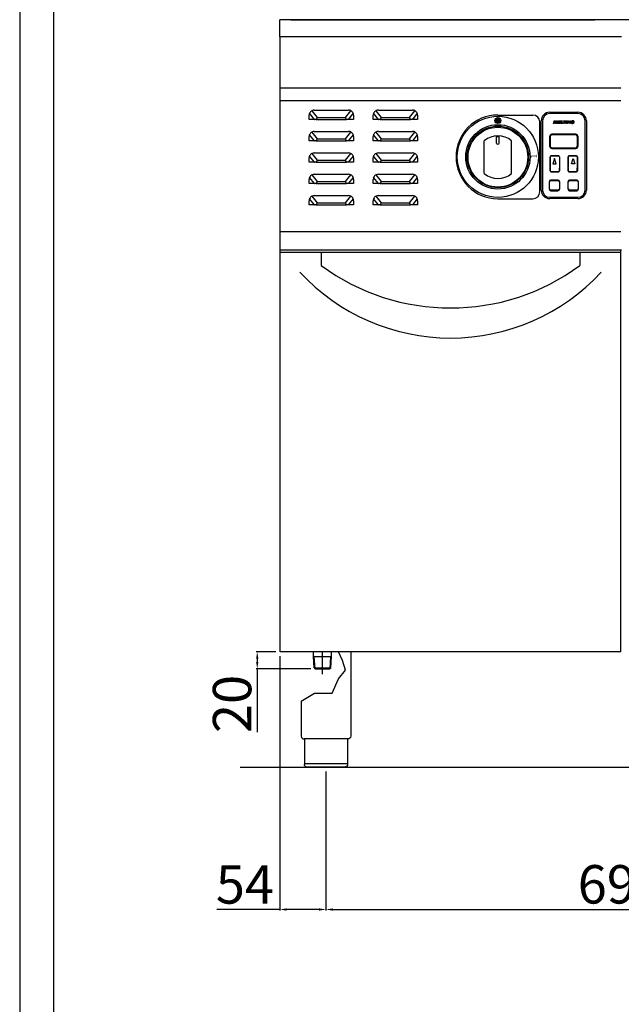
# Model space of a CAD drawing. Units: millimetres. Extents: x -36402 to -33630, y -26843 to -22922.
# Drawn here: x -36402 to -35697, y -24744 to -23591 of the extents above; entities that cross this region are included whole.
import ezdxf

# ---------------------------------------------------------------- set-up
doc = ezdxf.new("R2010")
doc.units = ezdxf.units.MM
doc.layers.add('QUOTE', color=3, linetype='Continuous')
doc.styles.get("Standard").update_dxf_attribs({"font": 'arial.ttf', "height": 45})
doc.dimstyles.new('ISO-25', dxfattribs={"dimtxt": 45, "dimasz": 8, "dimexe": 1.25, "dimexo": 5, "dimtad": 1, "dimtxsty": 'Standard', "dimcen": 2.5, "dimadec": 0, "dimazin": 0, "dimtfac": 1, "dimtmove": 0, "dimatfit": 3, "dimfxl": 1, "dimarcsym": 0})

# ---------------------------------------------------------------- blocks, each defined once
blk = doc.blocks.new('*D543')
at = {"color": 0, "lineweight": -2}
for p, q in [((-36043.2, -24471.3), (-36043.2, -24634.3)), ((-35351.2, -24471.3), (-35351.2, -24634.3)), ((-36035.2, -24633), (-35359.2, -24633))]:
    blk.add_line(p, q, dxfattribs=at)
at = {"color": 0}
for points in [[(-36035.2, -24631.7), (-36035.2, -24634.4), (-36043.2, -24633)], [(-35359.2, -24631.7), (-35359.2, -24634.4), (-35351.2, -24633)]]:
    blk.add_solid(points, dxfattribs=at)
at = {"layer": 'Defpoints', "color": 0}
for p in [(-36043.2, -24466.3), (-35351.2, -24466.3), (-35351.2, -24633)]:
    blk.add_point(p, dxfattribs=at)
at = {"color": 0, "insert": (-35697.2, -24609.4), "char_height": 45, "attachment_point": 5}
blk.add_mtext('692', dxfattribs=at)
blk = doc.blocks.new('*D544')
at = {"color": 0, "lineweight": -2}
for p, q in [((-36101.7, -24331.3), (-36124.9, -24331.3)), ((-36123.7, -24339.3), (-36123.7, -24343.3)), ((-36061, -24351.3), (-36124.9, -24351.3)), ((-36123.7, -24351.3), (-36123.7, -24425.6))]:
    blk.add_line(p, q, dxfattribs=at)
at = {"color": 0}
for points in [[(-36125, -24339.3), (-36122.3, -24339.3), (-36123.7, -24331.3)], [(-36125, -24343.3), (-36122.3, -24343.3), (-36123.7, -24351.3)]]:
    blk.add_solid(points, dxfattribs=at)
at = {"layer": 'Defpoints', "color": 0}
for p in [(-36096.7, -24331.3), (-36123.7, -24351.3), (-36056, -24351.3)]:
    blk.add_point(p, dxfattribs=at)
at = {"color": 0, "insert": (-36147.3, -24392.4), "char_height": 45, "attachment_point": 5, "rotation": 90}
blk.add_mtext('20', dxfattribs=at)
blk = doc.blocks.new('*D545')
at = {"color": 0, "lineweight": -2}
for p, q in [((-36097.3, -24336.3), (-36097.3, -24634.3)), ((-36043.2, -24471.3), (-36043.2, -24634.3)), ((-36097.3, -24633), (-36170.9, -24633)), ((-36051.2, -24633), (-36089.3, -24633))]:
    blk.add_line(p, q, dxfattribs=at)
at = {"color": 0}
for points in [[(-36089.3, -24631.7), (-36089.3, -24634.4), (-36097.3, -24633)], [(-36051.2, -24631.7), (-36051.2, -24634.4), (-36043.2, -24633)]]:
    blk.add_solid(points, dxfattribs=at)
at = {"layer": 'Defpoints', "color": 0}
for p in [(-36097.3, -24331.3), (-36043.2, -24466.3), (-36043.2, -24633)]:
    blk.add_point(p, dxfattribs=at)
at = {"color": 0, "insert": (-36138.1, -24609.5), "char_height": 45, "attachment_point": 5}
blk.add_mtext('54', dxfattribs=at)
blk = doc.blocks.new('A$C25F3132A')
at = {"layer": 'QUOTE', "color": 7}
for p, q in [((-16.5, 41.5), (16.5, 41.5)), ((16.5, 40), (-16.5, 40)), ((-26.5, -49.5), (-26.5, 31.5)), ((-25, 31.5), (-25, -49.5)), ((-12, 28.5), (-11.3, 31.5)), ((-11.3, 28.5), (-12, 28.5)), ((-11.3, 31.5), (-10.1, 31.5)), ((-10.7, 31.1), (-11.3, 28.5)), ((-10.3, 28.5), (-10.7, 31.1)), ((-9.8, 28.5), (-10.3, 28.5)), ((-10.1, 31.5), (-9.7, 29.5)), ((-8.1, 31.2), (-9.8, 28.5)), ((-9.7, 29.5), (-8.5, 31.5)), ((-8.7, 28.5), (-8.1, 31.2)), ((-7.9, 28.5), (-8.7, 28.5)), ((-8.5, 31.5), (-7.2, 31.5)), ((-7.2, 31.5), (-7.9, 28.5)), ((-7, 28.5), (-6.3, 31.5)), ((-4.2, 28.5), (-7, 28.5)), ((-6.3, 31.5), (-3.6, 31.5)), ((-5.8, 29.7), (-6, 29)), ((-6, 29), (-4.1, 29)), ((-4.3, 29.7), (-5.8, 29.7)), ((-5.5, 31), (-5.7, 30.3)), ((-5.7, 30.3), (-4.2, 30.3)), ((-3.7, 31), (-5.5, 31)), ((-4.2, 30.3), (-4.3, 29.7)), ((-4.1, 29), (-4.2, 28.5)), ((-3.6, 31.5), (-3.7, 31)), ((-3.6, 28.5), (-2.9, 31.5)), ((-1, 28.5), (-3.6, 28.5)), ((-2.9, 31.5), (-2, 31.5)), ((-2, 31.5), (-2.6, 29)), ((-2.6, 29), (-0.9, 29)), ((-0.9, 29), (-1, 28.5)), ((-0.3, 31), (-0.2, 31.5)), ((0.7, 31), (-0.3, 31)), ((-0.2, 31.5), (2.7, 31.5)), ((0.1, 28.5), (0.7, 31)), ((1, 28.5), (0.1, 28.5)), ((1.5, 31), (1, 28.5)), ((2.6, 31), (1.5, 31)), ((2.4, 28.5), (3.1, 31.5)), ((3.3, 28.5), (2.4, 28.5)), ((2.7, 31.5), (2.6, 31)), ((3.1, 31.5), (4, 31.5)), ((4, 31.5), (3.3, 28.5)), ((4.2, 28.5), (4.9, 31.5)), ((4.9, 28.5), (4.2, 28.5)), ((4.9, 31.5), (5.7, 31.5)), ((5.4, 30.7), (4.9, 28.5)), ((6.7, 28.5), (5.4, 30.7)), ((5.7, 31.5), (6.9, 29.5)), ((7.3, 28.5), (6.7, 28.5)), ((6.9, 29.5), (7.3, 31.5)), ((7.3, 31.5), (8, 31.5)), ((8, 31.5), (7.3, 28.5)), ((10.1, 29.6), (10.2, 30.1)), ((10.9, 29.6), (10.1, 29.6)), ((10.2, 30.1), (11.9, 30.1)), ((11, 28.5), (11, 28.9)), ((11.5, 28.5), (11, 28.5)), ((12, 30.6), (11.3, 30.5)), ((11.9, 30.1), (11.5, 28.5)), ((25, -49.5), (25, 31.5)), ((26.5, 31.5), (26.5, -49.5)), ((-16.7, 13), (-16.7, 2)), ((-16, 13), (-16, 2)), ((14, 15.7), (-14, 15.7)), ((14, 15), (-14, 15)), ((16, 2), (16, 13)), ((16.7, 2), (16.7, 13)), ((-14, 0), (14, 0)), ((-16, -10.5), (-16, -22.8)), ((-16, -27.2), (-16, -10.5)), ((-15.8, -10.5), (-15.8, -22.9)), ((-15.8, -27.2), (-15.8, -10.5)), ((-6, -9.5), (-15, -9.5)), ((-6, -9.7), (-15, -9.7)), ((-14, -0.7), (14, -0.7)), ((-5.2, -10.5), (-5.2, -23.1)), ((-5.2, -10.5), (-5.2, -27.2)), ((-5, -10.5), (-5, -23.1)), ((-5, -10.5), (-5, -27.2)), ((5, -10.5), (5, -23.1)), ((5, -27.2), (5, -10.5)), ((5.2, -10.5), (5.2, -23.1)), ((5.2, -27.2), (5.2, -10.5)), ((15, -9.5), (6, -9.5)), ((15, -9.7), (6, -9.7)), ((15.8, -10.5), (15.8, -22.9)), ((15.8, -10.5), (15.8, -27.2)), ((16, -10.5), (16, -22.8)), ((16, -10.5), (16, -27.2)), ((-11, -12.5), (-13, -19)), ((-13, -19), (-9, -19)), ((-9, -19), (-11, -12.5)), ((9, -19), (11, -12.5)), ((13, -19), (9, -19)), ((11, -12.5), (13, -19)), ((-16, -23.7), (-16, -27.2)), ((-15.8, -23.8), (-15.8, -27.2)), ((-15, -28), (-6, -28)), ((-15, -28.2), (-6, -28.2)), ((-5.2, -27.2), (-5.2, -23.9)), ((-5, -27.2), (-5, -23.9)), ((5, -23.9), (5, -27.2)), ((5.2, -23.9), (5.2, -27.2)), ((6, -28), (15, -28)), ((6, -28.2), (15, -28.2)), ((15.8, -27.2), (15.8, -23.8)), ((16, -27.2), (16, -23.7)), ((-17.2, -39.8), (-17.2, -48.3)), ((-16.8, -48.3), (-16.8, -39.8)), ((-6.8, -37.8), (-15.3, -37.8)), ((-15.3, -38.2), (-6.8, -38.2)), ((-5.2, -39.8), (-5.2, -48.3)), ((-4.7, -48.3), (-4.7, -39.8)), ((4.7, -39.8), (4.7, -48.3)), ((5.2, -48.3), (5.2, -39.8)), ((15.2, -37.8), (6.8, -37.8)), ((6.8, -38.2), (15.2, -38.2)), ((16.8, -39.8), (16.8, -48.3)), ((17.2, -48.3), (17.2, -39.8)), ((-6.8, -49.8), (-15.3, -49.8)), ((-15.3, -50.3), (-6.8, -50.3)), ((15.2, -49.8), (6.8, -49.8)), ((6.8, -50.3), (15.2, -50.3)), ((-16.5, -58), (16.5, -58)), ((16.5, -59.5), (-16.5, -59.5))]:
    blk.add_line(p, q, dxfattribs=at)
for centre, radius, start, end in [((-16.5, 31.5), 10, 90, 180), ((-16.5, 31.5), 8.5, 90, 180), ((16.5, 31.5), 10, 0, 90), ((16.5, 31.5), 8.5, 0, 90), ((10.3, 29.7), 1.87, 85.3635, 178.1608), ((9.7, 29.7), 1.29, 179.8157, 278.0046), ((10.5, 29.8), 1.2, 93.7477, 184.247), ((10, 29.7), 0.677, 175.1013, 276.2423), ((10, 29.6), 1.16, 261.9272, 321.8406), ((10.1, 29.8), 0.82, 265.7213, 342.8172), ((10.6, 30.1), 1.48, 21.1928, 97.1289), ((10.5, 30.2), 0.823, 23.2643, 96.0493), ((-14, 13), 2.7, 90, 180), ((-14, 13), 2, 90, 180), ((14, 13), 2.7, 0, 90), ((14, 13), 2, 0, 90), ((-14, 2), 2.7, 180, 270), ((-14, 2), 2, 180, 270), ((14, 2), 2.7, 270, 0), ((14, 2), 2, 270, 0), ((-15, -10.5), 1, 90, 180), ((-15, -10.5), 0.8, 90, 180), ((-6, -10.5), 1, 0, 90), ((-6, -10.5), 0.8, 0, 90), ((6, -10.5), 1, 90, 180), ((6, -10.5), 0.8, 90, 180), ((15, -10.5), 1, 0, 90), ((15, -10.5), 0.8, 0, 90), ((-15, -27.2), 1, 180, 270), ((-15, -27.2), 0.8, 180, 270), ((-6, -27.2), 0.8, 270, 0), ((-6, -27.2), 1, 270, 0), ((6, -27.2), 1, 180, 270), ((6, -27.2), 0.8, 180, 270), ((15, -27.2), 0.8, 270, 0), ((15, -27.2), 1, 270, 0), ((-15.3, -39.8), 2, 90, 180), ((-15.3, -39.8), 1.5, 90, 180), ((-6.8, -39.8), 2, 0, 90), ((-6.8, -39.8), 1.5, 0, 90), ((6.8, -39.8), 2, 90, 180), ((6.8, -39.8), 1.5, 90, 180), ((15.2, -39.8), 2, 0, 90), ((15.2, -39.8), 1.5, 0, 90), ((-16.5, -49.5), 10, 180, 270), ((-16.5, -49.5), 8.5, 180, 270), ((-15.3, -48.3), 2, 180, 270), ((-15.3, -48.3), 1.5, 180, 270), ((-6.8, -48.3), 2, 270, 0), ((-6.8, -48.3), 1.5, 270, 0), ((6.8, -48.3), 2, 180, 270), ((6.8, -48.3), 1.5, 180, 270), ((15.2, -48.3), 2, 270, 0), ((15.2, -48.3), 1.5, 270, 0), ((16.5, -49.5), 8.5, 270, 0), ((16.5, -49.5), 10, 270, 0)]:
    blk.add_arc(centre, radius, start, end, dxfattribs=at)
blk = doc.blocks.new('A$C7FEA5C64')
h = blk.add_hatch(color=7)
edge = h.paths.add_edge_path()
edge.add_arc((0, 42.5), 3.5, 0, 360)
at = {"color": 7}
for p, q in [((0, 49), (41, 49)), ((49, -41), (49, 41)), ((0, -49), (41, -49))]:
    blk.add_line(p, q, dxfattribs=at)
for centre, radius in [((0, 0), 47.5), ((0, 0), 37.7), ((0, 0), 36), ((0, 42.5), 3.5)]:
    blk.add_circle(centre, radius, dxfattribs=at)
for centre, radius, start, end in [((0, 0), 49, 90, 270), ((41, 41), 8, 0, 90), ((41, -41), 8, 270, 0)]:
    blk.add_arc(centre, radius, start, end, dxfattribs=at)
at = {"color": 7, "insert": (39, -1.9), "char_height": 7, "width": 12.72, "attachment_point": 1, "rotation": 90}
blk.add_mtext('{\\C256;1}', dxfattribs=at)

msp = doc.modelspace()

# ---------------------------------------------------------------- linework, layer by layer
at = {"color": 6}
for points in [[(-36401.9, -26842.8), (-33629.9, -26842.8), (-33629.9, -22922.4), (-36401.9, -22922.4)], [(-36362.3, -26803.2), (-33669.5, -26803.2), (-33669.5, -23094), (-36362.3, -23094)]]:
    msp.add_lwpolyline(points, close=True, dxfattribs=at)
at = {"layer": 'QUOTE', "color": 7}
for p, q in [((-35297.2, -23591.3), (-36097.2, -23591.3)), ((-36097.2, -23609.3), (-36097.2, -23591.3)), ((-36084.2, -23591.3), (-35728.2, -23591.3)), ((-36097.2, -23611.3), (-36097.2, -23609.3)), ((-35697.2, -23611.3), (-36097.2, -23611.3)), ((-36096.7, -23861.3), (-36096.7, -23611.3)), ((-35697.7, -23671.3), (-36096.7, -23671.3)), ((-35697.7, -23686.3), (-36096.7, -23686.3)), ((-36059.6, -23697.9), (-36053.4, -23705.8)), ((-36056.8, -23697.2), (-36016.8, -23697.2)), ((-36020.3, -23705.8), (-36014.1, -23697.9)), ((-35984.6, -23697.9), (-35978.4, -23705.8)), ((-35981.8, -23697.2), (-35941.8, -23697.2)), ((-35945.3, -23705.8), (-35939.1, -23697.9)), ((-36062.8, -23708.2), (-36062.8, -23703.2)), ((-36056.6, -23708.2), (-36062.8, -23708.2)), ((-36056.6, -23708.2), (-36062.3, -23700.9)), ((-36056.6, -23708.2), (-36056.2, -23708.2)), ((-36054.4, -23708.2), (-36056.2, -23708.2)), ((-36054.6, -23708.2), (-36019.1, -23708.2)), ((-36054.6, -23708.2), (-36054.4, -23708.2)), ((-36054.4, -23708.2), (-36019.2, -23708.2)), ((-36053.4, -23705.8), (-36020.3, -23705.8)), ((-36019.1, -23708.2), (-36019.2, -23708.2)), ((-36017.4, -23708.2), (-36019.2, -23708.2)), ((-36017, -23708.2), (-36017.4, -23708.2)), ((-36011.3, -23700.9), (-36017, -23708.2)), ((-36010.8, -23708.2), (-36017, -23708.2)), ((-36010.8, -23703.2), (-36010.8, -23708.2)), ((-35987.8, -23708.2), (-35987.8, -23703.2)), ((-35981.6, -23708.2), (-35987.8, -23708.2)), ((-35981.6, -23708.2), (-35987.3, -23700.9)), ((-35981.6, -23708.2), (-35981.2, -23708.2)), ((-35979.4, -23708.2), (-35981.2, -23708.2)), ((-35979.6, -23708.2), (-35944.1, -23708.2)), ((-35979.6, -23708.2), (-35979.4, -23708.2)), ((-35979.4, -23708.2), (-35944.2, -23708.2)), ((-35978.4, -23705.8), (-35945.3, -23705.8)), ((-35944.1, -23708.2), (-35944.2, -23708.2)), ((-35942.4, -23708.2), (-35944.2, -23708.2)), ((-35942, -23708.2), (-35942.4, -23708.2)), ((-35936.3, -23700.9), (-35942, -23708.2)), ((-35935.8, -23708.2), (-35942, -23708.2)), ((-35935.8, -23703.2), (-35935.8, -23708.2)), ((-36059.6, -23722.9), (-36053.4, -23730.8)), ((-36056.8, -23722.2), (-36016.8, -23722.2)), ((-36020.3, -23730.8), (-36014.1, -23722.9)), ((-35984.6, -23722.9), (-35978.4, -23730.8)), ((-35981.8, -23722.2), (-35941.8, -23722.2)), ((-35945.3, -23730.8), (-35939.1, -23722.9)), ((-36062.8, -23733.2), (-36062.8, -23728.2)), ((-36056.6, -23733.2), (-36062.8, -23733.2)), ((-36056.6, -23733.2), (-36062.3, -23725.9)), ((-36056.6, -23733.2), (-36056.2, -23733.2)), ((-36054.4, -23733.2), (-36056.2, -23733.2)), ((-36054.6, -23733.2), (-36019.1, -23733.2)), ((-36054.6, -23733.2), (-36054.4, -23733.2)), ((-36054.4, -23733.2), (-36019.2, -23733.2)), ((-36053.4, -23730.8), (-36020.3, -23730.8)), ((-36019.1, -23733.2), (-36019.2, -23733.2)), ((-36017.4, -23733.2), (-36019.2, -23733.2)), ((-36017, -23733.2), (-36017.4, -23733.2)), ((-36011.3, -23725.9), (-36017, -23733.2)), ((-36010.8, -23733.2), (-36017, -23733.2)), ((-36010.8, -23728.2), (-36010.8, -23733.2)), ((-35987.8, -23733.2), (-35987.8, -23728.2)), ((-35981.6, -23733.2), (-35987.8, -23733.2)), ((-35981.6, -23733.2), (-35987.3, -23725.9)), ((-35981.6, -23733.2), (-35981.2, -23733.2)), ((-35979.4, -23733.2), (-35981.2, -23733.2)), ((-35979.6, -23733.2), (-35944.1, -23733.2)), ((-35979.6, -23733.2), (-35979.4, -23733.2)), ((-35979.4, -23733.2), (-35944.2, -23733.2)), ((-35978.4, -23730.8), (-35945.3, -23730.8)), ((-35944.1, -23733.2), (-35944.2, -23733.2)), ((-35942.4, -23733.2), (-35944.2, -23733.2)), ((-35942, -23733.2), (-35942.4, -23733.2)), ((-35936.3, -23725.9), (-35942, -23733.2)), ((-35935.8, -23733.2), (-35942, -23733.2)), ((-35935.8, -23728.2), (-35935.8, -23733.2)), ((-35857.8, -23771.5), (-35857.8, -23733)), ((-35843.3, -23735.7), (-35843.3, -23727.3)), ((-35843.3, -23728), (-35840.3, -23728)), ((-35840.3, -23735.7), (-35840.3, -23727.3)), ((-35825.8, -23771.5), (-35825.8, -23733)), ((-36062.8, -23758.2), (-36062.8, -23753.2)), ((-36056.6, -23758.2), (-36062.3, -23750.9)), ((-36059.6, -23747.9), (-36053.4, -23755.8)), ((-36056.8, -23747.2), (-36016.8, -23747.2)), ((-36053.4, -23755.8), (-36020.3, -23755.8)), ((-36020.3, -23755.8), (-36014.1, -23747.9)), ((-36011.3, -23750.9), (-36017, -23758.2)), ((-36010.8, -23753.2), (-36010.8, -23758.2)), ((-35987.8, -23758.2), (-35987.8, -23753.2)), ((-35981.6, -23758.2), (-35987.3, -23750.9)), ((-35984.6, -23747.9), (-35978.4, -23755.8)), ((-35981.8, -23747.2), (-35941.8, -23747.2)), ((-35978.4, -23755.8), (-35945.3, -23755.8)), ((-35945.3, -23755.8), (-35939.1, -23747.9)), ((-35936.3, -23750.9), (-35942, -23758.2)), ((-35935.8, -23753.2), (-35935.8, -23758.2)), ((-36056.6, -23758.2), (-36062.8, -23758.2)), ((-36056.6, -23758.2), (-36056.2, -23758.2)), ((-36054.4, -23758.2), (-36056.2, -23758.2)), ((-36054.6, -23758.2), (-36019.1, -23758.2)), ((-36054.6, -23758.2), (-36054.4, -23758.2)), ((-36054.4, -23758.2), (-36019.2, -23758.2)), ((-36019.1, -23758.2), (-36019.2, -23758.2)), ((-36017.4, -23758.2), (-36019.2, -23758.2)), ((-36017, -23758.2), (-36017.4, -23758.2)), ((-36010.8, -23758.2), (-36017, -23758.2)), ((-35981.6, -23758.2), (-35987.8, -23758.2)), ((-35981.6, -23758.2), (-35981.2, -23758.2)), ((-35979.4, -23758.2), (-35981.2, -23758.2)), ((-35979.6, -23758.2), (-35944.1, -23758.2)), ((-35979.6, -23758.2), (-35979.4, -23758.2)), ((-35979.4, -23758.2), (-35944.2, -23758.2)), ((-35944.1, -23758.2), (-35944.2, -23758.2)), ((-35942.4, -23758.2), (-35944.2, -23758.2)), ((-35942, -23758.2), (-35942.4, -23758.2)), ((-35935.8, -23758.2), (-35942, -23758.2)), ((-36062.8, -23783.2), (-36062.8, -23778.2)), ((-36056.6, -23783.2), (-36062.3, -23775.9)), ((-36059.6, -23772.9), (-36053.4, -23780.8)), ((-36056.8, -23772.2), (-36016.8, -23772.2)), ((-36053.4, -23780.8), (-36020.3, -23780.8)), ((-36020.3, -23780.8), (-36014.1, -23772.9)), ((-36011.3, -23775.9), (-36017, -23783.2)), ((-36010.8, -23778.2), (-36010.8, -23783.2)), ((-35987.8, -23783.2), (-35987.8, -23778.2)), ((-35981.6, -23783.2), (-35987.3, -23775.9)), ((-35984.6, -23772.9), (-35978.4, -23780.8)), ((-35981.8, -23772.2), (-35941.8, -23772.2)), ((-35978.4, -23780.8), (-35945.3, -23780.8)), ((-35945.3, -23780.8), (-35939.1, -23772.9)), ((-35936.3, -23775.9), (-35942, -23783.2)), ((-35935.8, -23778.2), (-35935.8, -23783.2)), ((-36056.6, -23783.2), (-36062.8, -23783.2)), ((-36056.6, -23783.2), (-36056.2, -23783.2)), ((-36054.4, -23783.2), (-36056.2, -23783.2)), ((-36054.6, -23783.2), (-36019.1, -23783.2)), ((-36054.6, -23783.2), (-36054.4, -23783.2)), ((-36054.4, -23783.2), (-36019.2, -23783.2)), ((-36019.1, -23783.2), (-36019.2, -23783.2)), ((-36017.4, -23783.2), (-36019.2, -23783.2)), ((-36017, -23783.2), (-36017.4, -23783.2)), ((-36010.8, -23783.2), (-36017, -23783.2)), ((-35981.6, -23783.2), (-35987.8, -23783.2)), ((-35981.6, -23783.2), (-35981.2, -23783.2)), ((-35979.4, -23783.2), (-35981.2, -23783.2)), ((-35979.6, -23783.2), (-35944.1, -23783.2)), ((-35979.6, -23783.2), (-35979.4, -23783.2)), ((-35979.4, -23783.2), (-35944.2, -23783.2)), ((-35944.1, -23783.2), (-35944.2, -23783.2)), ((-35942.4, -23783.2), (-35944.2, -23783.2)), ((-35942, -23783.2), (-35942.4, -23783.2)), ((-35935.8, -23783.2), (-35942, -23783.2)), ((-36062.8, -23808.2), (-36062.8, -23803.2)), ((-36056.6, -23808.2), (-36062.3, -23800.9)), ((-36059.6, -23797.9), (-36053.4, -23805.8)), ((-36056.8, -23797.2), (-36016.8, -23797.2)), ((-36020.3, -23805.8), (-36014.1, -23797.9)), ((-36011.3, -23800.9), (-36017, -23808.2)), ((-36010.8, -23803.2), (-36010.8, -23808.2)), ((-35987.8, -23808.2), (-35987.8, -23803.2)), ((-35981.6, -23808.2), (-35987.3, -23800.9)), ((-35984.6, -23797.9), (-35978.4, -23805.8)), ((-35981.8, -23797.2), (-35941.8, -23797.2)), ((-35945.3, -23805.8), (-35939.1, -23797.9)), ((-35936.3, -23800.9), (-35942, -23808.2)), ((-35935.8, -23803.2), (-35935.8, -23808.2)), ((-36056.6, -23808.2), (-36062.8, -23808.2)), ((-36056.6, -23808.2), (-36056.2, -23808.2)), ((-36054.4, -23808.2), (-36056.2, -23808.2)), ((-36054.6, -23808.2), (-36019.1, -23808.2)), ((-36054.6, -23808.2), (-36054.4, -23808.2)), ((-36054.4, -23808.2), (-36019.2, -23808.2)), ((-36053.4, -23805.8), (-36020.3, -23805.8)), ((-36019.1, -23808.2), (-36019.2, -23808.2)), ((-36017.4, -23808.2), (-36019.2, -23808.2)), ((-36017, -23808.2), (-36017.4, -23808.2)), ((-36010.8, -23808.2), (-36017, -23808.2)), ((-35981.6, -23808.2), (-35987.8, -23808.2)), ((-35981.6, -23808.2), (-35981.2, -23808.2)), ((-35979.4, -23808.2), (-35981.2, -23808.2)), ((-35979.6, -23808.2), (-35944.1, -23808.2)), ((-35979.6, -23808.2), (-35979.4, -23808.2)), ((-35979.4, -23808.2), (-35944.2, -23808.2)), ((-35978.4, -23805.8), (-35945.3, -23805.8)), ((-35944.1, -23808.2), (-35944.2, -23808.2)), ((-35942.4, -23808.2), (-35944.2, -23808.2)), ((-35942, -23808.2), (-35942.4, -23808.2)), ((-35935.8, -23808.2), (-35942, -23808.2)), ((-35697.7, -23839.5), (-36096.7, -23839.5)), ((-35697.7, -23861.3), (-36096.7, -23861.3)), ((-36096.7, -24331.3), (-36096.7, -23861.3)), ((-35697.7, -23861.3), (-36096.7, -23861.3)), ((-35697.7, -24331.3), (-35697.7, -23861.3)), ((-35697.2, -23861.3), (-35697.7, -23861.3)), ((-35697.7, -23864), (-36096.7, -23864)), ((-36048.7, -23864), (-36048.7, -23879)), ((-35745.7, -23864), (-35745.7, -23879)), ((-35697.7, -24331.3), (-36096.7, -24331.3)), ((-36057.8, -24336.8), (-36057.8, -24331.3)), ((-36047.2, -24357.6), (-36047.2, -24331.3)), ((-36036.5, -24336.8), (-36036.5, -24331.3)), ((-36023.7, -24341.5), (-36028.3, -24331.3)), ((-36014.2, -24331.3), (-36014.2, -24430.3)), ((-36056.8, -24336.8), (-36057.8, -24336.2)), ((-36057, -24350.2), (-36057.8, -24336.8)), ((-36056, -24351.2), (-36056.8, -24336.8)), ((-36056.8, -24336.8), (-36037.5, -24336.8)), ((-36038.4, -24351.2), (-36037.5, -24336.8)), ((-36037.5, -24336.8), (-36036.5, -24336.2)), ((-36037.4, -24350.3), (-36036.5, -24336.8)), ((-36020.4, -24352.8), (-36023.7, -24341.5)), ((-36056, -24351.3), (-36057, -24350.2)), ((-36057, -24350.2), (-36037.4, -24350.2)), ((-36056, -24351.3), (-36038.5, -24351.3)), ((-36037.4, -24350.3), (-36038.5, -24351.3)), ((-36028.5, -24363), (-36020.4, -24352.8)), ((-36035.9, -24379.7), (-36028.5, -24363)), ((-36072.2, -24389), (-36056.7, -24379.7)), ((-36056.7, -24379.7), (-36035.9, -24379.7)), ((-36072.2, -24389), (-36072.2, -24430.3)), ((-36017.5, -24433.3), (-36068.9, -24433.3)), ((-36068.5, -24433.3), (-36068.5, -24463.3)), ((-36017.9, -24433.3), (-36017.9, -24463.3)), ((-35245.1, -24466.9), (-36143.8, -24466.9)), ((-36068.5, -24462.3), (-36017.9, -24462.3)), ((-36020.9, -24466.3), (-36065.5, -24466.3))]:
    msp.add_line(p, q, dxfattribs=at)
msp.add_circle((-35841.8, -23752.2), 35, dxfattribs=at)
for centre, radius, start, end in [((-36056.8, -23703.2), 6, 117.1862, 157.0825), ((-36056.8, -23703.2), 6, 90, 117.1862), ((-36016.8, -23703.2), 6, 62.8138, 90), ((-36016.8, -23703.2), 6, 22.9175, 62.8138), ((-35981.8, -23703.2), 6, 117.1862, 157.0825), ((-35981.8, -23703.2), 6, 90, 117.1862), ((-35941.8, -23703.2), 6, 62.8138, 90), ((-35941.8, -23703.2), 6, 22.9175, 62.8138), ((-36056.8, -23703.2), 6, 157.0825, 180), ((-36016.8, -23703.2), 6, 0, 22.9175), ((-35981.8, -23703.2), 6, 157.0825, 180), ((-35941.8, -23703.2), 6, 0, 22.9175), ((-36056.8, -23728.2), 6, 117.1862, 157.0825), ((-36056.8, -23728.2), 6, 90, 117.1862), ((-36016.8, -23728.2), 6, 62.8138, 90), ((-36016.8, -23728.2), 6, 22.9175, 62.8138), ((-35981.8, -23728.2), 6, 117.1862, 157.0825), ((-35981.8, -23728.2), 6, 90, 117.1862), ((-35941.8, -23728.2), 6, 62.8138, 90), ((-35941.8, -23728.2), 6, 22.9175, 62.8138), ((-36056.8, -23728.2), 6, 157.0825, 180), ((-36016.8, -23728.2), 6, 0, 22.9175), ((-35981.8, -23728.2), 6, 157.0825, 180), ((-35941.8, -23728.2), 6, 0, 22.9175), ((-35841.8, -23752.2), 25, 50.2082, 129.7918), ((-35841.8, -23735.7), 1.5, 180, 0), ((-36056.8, -23753.2), 6, 157.0825, 180), ((-36056.8, -23753.2), 6, 117.1862, 157.0825), ((-36056.8, -23753.2), 6, 90, 117.1862), ((-36016.8, -23753.2), 6, 62.8138, 90), ((-36016.8, -23753.2), 6, 22.9175, 62.8138), ((-36016.8, -23753.2), 6, 0, 22.9175), ((-35981.8, -23753.2), 6, 157.0825, 180), ((-35981.8, -23753.2), 6, 117.1862, 157.0825), ((-35981.8, -23753.2), 6, 90, 117.1862), ((-35941.8, -23753.2), 6, 62.8138, 90), ((-35941.8, -23753.2), 6, 22.9175, 62.8138), ((-35941.8, -23753.2), 6, 0, 22.9175), ((-36056.8, -23778.2), 6, 157.0825, 180), ((-36056.8, -23778.2), 6, 117.1862, 157.0825), ((-36056.8, -23778.2), 6, 90, 117.1862), ((-36016.8, -23778.2), 6, 62.8138, 90), ((-36016.8, -23778.2), 6, 22.9175, 62.8138), ((-36016.8, -23778.2), 6, 0, 22.9175), ((-35981.8, -23778.2), 6, 157.0825, 180), ((-35981.8, -23778.2), 6, 117.1862, 157.0825), ((-35981.8, -23778.2), 6, 90, 117.1862), ((-35941.8, -23778.2), 6, 62.8138, 90), ((-35941.8, -23778.2), 6, 22.9175, 62.8138), ((-35941.8, -23778.2), 6, 0, 22.9175), ((-35841.8, -23752.2), 25, 230.2082, 309.7918), ((-36056.8, -23803.2), 6, 157.0825, 180), ((-36056.8, -23803.2), 6, 117.1862, 157.0825), ((-36056.8, -23803.2), 6, 90, 117.1862), ((-36016.8, -23803.2), 6, 62.8138, 90), ((-36016.8, -23803.2), 6, 22.9175, 62.8138), ((-36016.8, -23803.2), 6, 0, 22.9175), ((-35981.8, -23803.2), 6, 157.0825, 180), ((-35981.8, -23803.2), 6, 117.1862, 157.0825), ((-35981.8, -23803.2), 6, 90, 117.1862), ((-35941.8, -23803.2), 6, 62.8138, 90), ((-35941.8, -23803.2), 6, 22.9175, 62.8138), ((-35941.8, -23803.2), 6, 0, 22.9175), ((-35897.2, -23673.1), 255.7, 233.6607, 306.3393), ((-35897.2, -23723.2), 240.8, 222.8606, 317.1394), ((-36069.2, -24430.3), 3, 180, 275.7392)]:
    msp.add_arc(centre, radius, start, end, dxfattribs=at)
at = {"layer": 'QUOTE', "color": 7, "extrusion": (0, 0, -1)}
for centre, start, end in [((36017.2, -24430.3), 179.9999, 275.7393), ((36065.5, -24463.3), 270, 0)]:
    msp.add_arc(centre, 3, start, end, dxfattribs=at)
at = {"layer": 'QUOTE', "color": 7}
for centre, major_axis, ratio, start_param, end_param in [((-36053.5, -23708.2), (9.66, 0.61), 0.021734, 1.676389, 1.90178), ((-36053.4, -23708.3), (3.9, 7.98), 0.129357, 1.598407, 1.613955), ((-36053.4, -23708.3), (3.9, 7.98), 0.129357, 1.312228, 1.598407), ((-36020.3, -23708.3), (-3.9, 7.98), 0.129357, 4.684779, 4.970957), ((-36020.3, -23708.3), (-3.9, 7.98), 0.129357, 4.66923, 4.684779), ((-36020.2, -23708.2), (9.66, -0.61), 0.021734, 1.239813, 1.465203), ((-35978.5, -23708.2), (9.66, 0.61), 0.021734, 1.676389, 1.90178), ((-35978.4, -23708.3), (3.9, 7.98), 0.129357, 1.598407, 1.613955), ((-35978.4, -23708.3), (3.9, 7.98), 0.129357, 1.312228, 1.598407), ((-35945.3, -23708.3), (-3.9, 7.98), 0.129357, 4.684779, 4.970957), ((-35945.3, -23708.3), (-3.9, 7.98), 0.129357, 4.66923, 4.684779), ((-35945.2, -23708.2), (9.66, -0.61), 0.021734, 1.239813, 1.465203), ((-36053.5, -23733.2), (9.66, 0.61), 0.021734, 1.676389, 1.90178), ((-36053.4, -23733.3), (3.9, 7.98), 0.129357, 1.598407, 1.613955), ((-36053.4, -23733.3), (3.9, 7.98), 0.129357, 1.312228, 1.598407), ((-36020.3, -23733.3), (-3.9, 7.98), 0.129357, 4.684779, 4.970957), ((-36020.3, -23733.3), (-3.9, 7.98), 0.129357, 4.66923, 4.684779), ((-36020.2, -23733.2), (9.66, -0.61), 0.021734, 1.239813, 1.465203), ((-35978.5, -23733.2), (9.66, 0.61), 0.021734, 1.676389, 1.90178), ((-35978.4, -23733.3), (3.9, 7.98), 0.129357, 1.598407, 1.613955), ((-35978.4, -23733.3), (3.9, 7.98), 0.129357, 1.312228, 1.598407), ((-35945.3, -23733.3), (-3.9, 7.98), 0.129357, 4.684779, 4.970957), ((-35945.3, -23733.3), (-3.9, 7.98), 0.129357, 4.66923, 4.684779), ((-35945.2, -23733.2), (9.66, -0.61), 0.021734, 1.239813, 1.465203), ((-36053.4, -23758.3), (3.9, 7.98), 0.129357, 1.312228, 1.598407), ((-36020.3, -23758.3), (-3.9, 7.98), 0.129357, 4.684779, 4.970957), ((-35978.4, -23758.3), (3.9, 7.98), 0.129357, 1.312228, 1.598407), ((-35945.3, -23758.3), (-3.9, 7.98), 0.129357, 4.684779, 4.970957), ((-36053.5, -23758.2), (9.66, 0.61), 0.021734, 1.676389, 1.90178), ((-36053.4, -23758.3), (3.9, 7.98), 0.129357, 1.598407, 1.613955), ((-36020.3, -23758.3), (-3.9, 7.98), 0.129357, 4.66923, 4.684779), ((-36020.2, -23758.2), (9.66, -0.61), 0.021734, 1.239813, 1.465203), ((-35978.5, -23758.2), (9.66, 0.61), 0.021734, 1.676389, 1.90178), ((-35978.4, -23758.3), (3.9, 7.98), 0.129357, 1.598407, 1.613955), ((-35945.3, -23758.3), (-3.9, 7.98), 0.129357, 4.66923, 4.684779), ((-35945.2, -23758.2), (9.66, -0.61), 0.021734, 1.239813, 1.465203), ((-36053.4, -23783.3), (3.9, 7.98), 0.129357, 1.312228, 1.598407), ((-36020.3, -23783.3), (-3.9, 7.98), 0.129357, 4.684779, 4.970957), ((-35978.4, -23783.3), (3.9, 7.98), 0.129357, 1.312228, 1.598407), ((-35945.3, -23783.3), (-3.9, 7.98), 0.129357, 4.684779, 4.970957), ((-36053.5, -23783.2), (9.66, 0.61), 0.021734, 1.676389, 1.90178), ((-36053.4, -23783.3), (3.9, 7.98), 0.129357, 1.598407, 1.613955), ((-36020.3, -23783.3), (-3.9, 7.98), 0.129357, 4.66923, 4.684779), ((-36020.2, -23783.2), (9.66, -0.61), 0.021734, 1.239813, 1.465203), ((-35978.5, -23783.2), (9.66, 0.61), 0.021734, 1.676389, 1.90178), ((-35978.4, -23783.3), (3.9, 7.98), 0.129357, 1.598407, 1.613955), ((-35945.3, -23783.3), (-3.9, 7.98), 0.129357, 4.66923, 4.684779), ((-35945.2, -23783.2), (9.66, -0.61), 0.021734, 1.239813, 1.465203), ((-36053.5, -23808.2), (9.66, 0.61), 0.021734, 1.676389, 1.90178), ((-36053.4, -23808.3), (3.9, 7.98), 0.129357, 1.598407, 1.613955), ((-36053.4, -23808.3), (3.9, 7.98), 0.129357, 1.312228, 1.598407), ((-36020.3, -23808.3), (-3.9, 7.98), 0.129357, 4.684779, 4.970957), ((-36020.3, -23808.3), (-3.9, 7.98), 0.129357, 4.66923, 4.684779), ((-36020.2, -23808.2), (9.66, -0.61), 0.021734, 1.239813, 1.465203), ((-35978.5, -23808.2), (9.66, 0.61), 0.021734, 1.676389, 1.90178), ((-35978.4, -23808.3), (3.9, 7.98), 0.129357, 1.598407, 1.613955), ((-35978.4, -23808.3), (3.9, 7.98), 0.129357, 1.312228, 1.598407), ((-35945.3, -23808.3), (-3.9, 7.98), 0.129357, 4.684779, 4.970957), ((-35945.3, -23808.3), (-3.9, 7.98), 0.129357, 4.66923, 4.684779), ((-35945.2, -23808.2), (9.66, -0.61), 0.021734, 1.239813, 1.465203)]:
    msp.add_ellipse(centre, major_axis=major_axis, ratio=ratio, start_param=start_param, end_param=end_param, dxfattribs=at)
msp.add_open_spline([(-36017.9, -24463.3), (-36017.9, -24463.4), (-36017.9, -24463.8), (-36018.1, -24464.4), (-36018.4, -24465), (-36019, -24465.6), (-36019.6, -24466), (-36020.2, -24466.2), (-36020.5, -24466.2), (-36020.7, -24466.3), (-36020.8, -24466.3), (-36020.9, -24466.3), (-36020.9, -24466.3), (-36020.9, -24466.3)], degree=3, knots=[0, 0, 0, 0, 0.432819, 1.009911, 1.875548, 2.45264, 3.606824, 4.039644, 4.328192, 4.472476, 4.616917, 4.66487, 4.71282, 4.71282, 4.71282, 4.71282], dxfattribs=at)

# ---------------------------------------------------------------- block references
for name, p in [('A$C25F3132A', (-35764.6, -23741.2)), ('A$C7FEA5C64', (-35841.8, -23751.9))]:
    msp.add_blockref(name, p, dxfattribs=at)

# ---------------------------------------------------------------- dimensions: what is measured, and where the dimension line sits
at = {"color": 3}
dim = msp.add_linear_dim(base=(-36123.7, -24351.3), p1=(-36096.7, -24331.3), p2=(-36056, -24351.3), angle=90, dimstyle='ISO-25', override={"dimtxt": 30, "dimdec": 0}, dxfattribs=at)
dim.commit()
dim.dimension.update_dxf_attribs({"geometry": '*D544', "text_midpoint": (-36147.3, -24392.4)})
dim = msp.add_linear_dim(base=(-36043.2, -24633), p1=(-36097.3, -24331.3), p2=(-36043.2, -24466.3), dimstyle='ISO-25', override={"dimtxt": 30, "dimdec": 0}, dxfattribs=at)
dim.commit()
dim.dimension.update_dxf_attribs({"geometry": '*D545', "text_midpoint": (-36138.1, -24633), "dimtype": 160})
dim = msp.add_linear_dim(base=(-35351.2, -24633), p1=(-36043.2, -24466.3), p2=(-35351.2, -24466.3), dimstyle='ISO-25', override={"dimtxt": 30, "dimdec": 0}, dxfattribs=at)
dim.commit()
dim.dimension.update_dxf_attribs({"geometry": '*D543', "text_midpoint": (-35697.2, -24609.4)})

doc.saveas('drawing.dxf')
